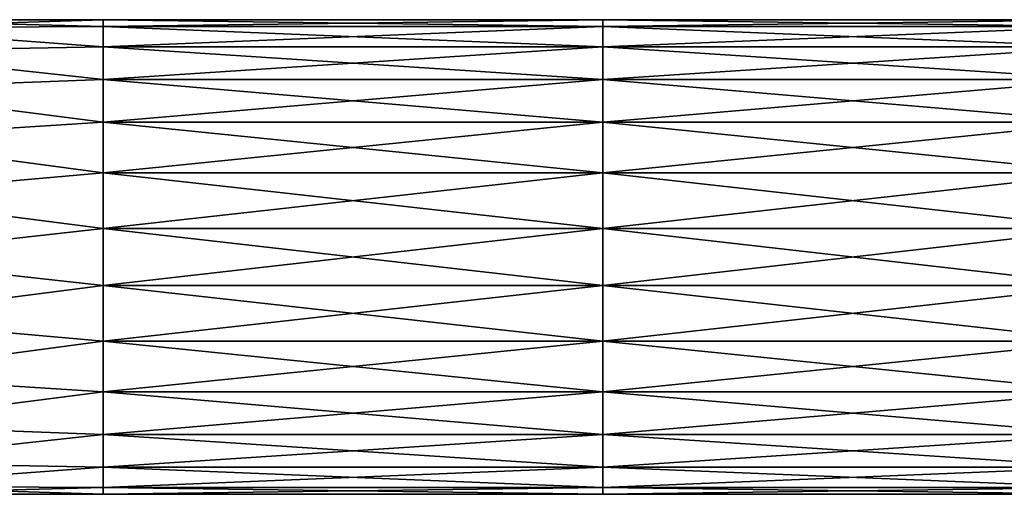
# Model space of a CAD drawing. Units: millimetres. Extents: x -339 to 339, y -230 to 299.
# Drawn here: x -237 to -158, y 261 to 299 of the extents above; entities that cross this region are included whole.
import ezdxf

# ---------------------------------------------------------------- set-up
doc = ezdxf.new("R2010")
doc.units = ezdxf.units.MM
doc.header["$LTSCALE"] = 52.148148
for name, color, linetype in [('103', 7, 'CONTINUOUS'), ('104', 7, 'CONTINUOUS'), ('49', 7, 'CONTINUOUS'), ('50', 7, 'CONTINUOUS')]:
    doc.layers.add(name, color=color, linetype=linetype)

msp = doc.modelspace()

# ---------------------------------------------------------------- linework, layer by layer
at = {"layer": '103', "linetype": 'Continuous'}
for points in [[(-229.94, 298.448, 261.547), (-229.94, 299, 257), (-250.5, 298.353, 261.918), (-229.94, 298.448, 261.547)], [(-250.5, 298.353, 261.918), (-229.94, 299, 257), (-250.5, 299, 257), (-250.5, 298.353, 261.918)], [(-189.9, 298.448, 261.547), (-189.9, 299, 257), (-229.94, 298.448, 261.547), (-189.9, 298.448, 261.547)], [(-229.94, 298.448, 261.547), (-189.9, 299, 257), (-229.94, 299, 257), (-229.94, 298.448, 261.547)], [(-149.86, 298.448, 261.547), (-149.86, 299, 257), (-189.9, 298.448, 261.547), (-149.86, 298.448, 261.547)], [(-189.9, 298.448, 261.547), (-149.86, 299, 257), (-189.9, 299, 257), (-189.9, 298.448, 261.547)], [(-229.94, 296.824, 265.83), (-229.94, 298.448, 261.547), (-250.5, 298.353, 261.918), (-229.94, 296.824, 265.83)], [(-250.5, 296.454, 266.5), (-229.94, 296.824, 265.83), (-250.5, 298.353, 261.918), (-250.5, 296.454, 266.5)], [(-189.9, 296.824, 265.83), (-189.9, 298.448, 261.547), (-229.94, 296.824, 265.83), (-189.9, 296.824, 265.83)], [(-229.94, 296.824, 265.83), (-189.9, 298.448, 261.547), (-229.94, 298.448, 261.547), (-229.94, 296.824, 265.83)], [(-149.86, 296.824, 265.83), (-149.86, 298.448, 261.547), (-189.9, 296.824, 265.83), (-149.86, 296.824, 265.83)], [(-189.9, 296.824, 265.83), (-149.86, 298.448, 261.547), (-189.9, 298.448, 261.547), (-189.9, 296.824, 265.83)], [(-229.94, 294.222, 269.599), (-229.94, 296.824, 265.83), (-250.5, 296.454, 266.5), (-229.94, 294.222, 269.599)], [(-189.9, 294.222, 269.599), (-189.9, 296.824, 265.83), (-229.94, 294.222, 269.599), (-189.9, 294.222, 269.599)], [(-229.94, 294.222, 269.599), (-189.9, 296.824, 265.83), (-229.94, 296.824, 265.83), (-229.94, 294.222, 269.599)], [(-149.86, 294.222, 269.599), (-149.86, 296.824, 265.83), (-189.9, 294.222, 269.599), (-149.86, 294.222, 269.599)], [(-189.9, 294.222, 269.599), (-149.86, 296.824, 265.83), (-189.9, 296.824, 265.83), (-189.9, 294.222, 269.599)], [(-250.5, 293.435, 270.435), (-229.94, 294.222, 269.599), (-250.5, 296.454, 266.5), (-250.5, 293.435, 270.435)], [(-229.94, 290.793, 272.637), (-229.94, 294.222, 269.599), (-250.5, 293.435, 270.435), (-229.94, 290.793, 272.637)], [(-189.9, 290.793, 272.637), (-189.9, 294.222, 269.599), (-229.94, 290.793, 272.637), (-189.9, 290.793, 272.637)], [(-229.94, 290.793, 272.637), (-189.9, 294.222, 269.599), (-229.94, 294.222, 269.599), (-229.94, 290.793, 272.637)], [(-149.86, 290.793, 272.637), (-149.86, 294.222, 269.599), (-189.9, 290.793, 272.637), (-149.86, 290.793, 272.637)], [(-189.9, 290.793, 272.637), (-149.86, 294.222, 269.599), (-189.9, 294.222, 269.599), (-189.9, 290.793, 272.637)], [(-250.5, 289.5, 273.454), (-229.94, 290.793, 272.637), (-250.5, 293.435, 270.435), (-250.5, 289.5, 273.454)], [(-229.94, 286.737, 274.765), (-229.94, 290.793, 272.637), (-250.5, 289.5, 273.454), (-229.94, 286.737, 274.765)], [(-189.9, 286.737, 274.765), (-189.9, 290.793, 272.637), (-229.94, 286.737, 274.765), (-189.9, 286.737, 274.765)], [(-229.94, 286.737, 274.765), (-189.9, 290.793, 272.637), (-229.94, 290.793, 272.637), (-229.94, 286.737, 274.765)], [(-149.86, 286.737, 274.765), (-149.86, 290.793, 272.637), (-189.9, 286.737, 274.765), (-149.86, 286.737, 274.765)], [(-189.9, 286.737, 274.765), (-149.86, 290.793, 272.637), (-189.9, 290.793, 272.637), (-189.9, 286.737, 274.765)], [(-250.5, 284.918, 275.353), (-229.94, 286.737, 274.765), (-250.5, 289.5, 273.454), (-250.5, 284.918, 275.353)], [(-229.94, 282.29, 275.861), (-229.94, 286.737, 274.765), (-250.5, 284.918, 275.353), (-229.94, 282.29, 275.861)], [(-189.9, 282.29, 275.861), (-189.9, 286.737, 274.765), (-229.94, 282.29, 275.861), (-189.9, 282.29, 275.861)], [(-229.94, 282.29, 275.861), (-189.9, 286.737, 274.765), (-229.94, 286.737, 274.765), (-229.94, 282.29, 275.861)], [(-149.86, 282.29, 275.861), (-149.86, 286.737, 274.765), (-189.9, 282.29, 275.861), (-149.86, 282.29, 275.861)], [(-189.9, 282.29, 275.861), (-149.86, 286.737, 274.765), (-189.9, 286.737, 274.765), (-189.9, 282.29, 275.861)], [(-250.5, 280, 276), (-229.94, 282.29, 275.861), (-250.5, 284.918, 275.353), (-250.5, 280, 276)], [(-229.94, 277.71, 275.861), (-229.94, 282.29, 275.861), (-250.5, 280, 276), (-229.94, 277.71, 275.861)], [(-189.9, 277.71, 275.861), (-189.9, 282.29, 275.861), (-229.94, 277.71, 275.861), (-189.9, 277.71, 275.861)], [(-229.94, 277.71, 275.861), (-189.9, 282.29, 275.861), (-229.94, 282.29, 275.861), (-229.94, 277.71, 275.861)], [(-149.86, 277.71, 275.861), (-149.86, 282.29, 275.861), (-189.9, 277.71, 275.861), (-149.86, 277.71, 275.861)], [(-189.9, 277.71, 275.861), (-149.86, 282.29, 275.861), (-189.9, 282.29, 275.861), (-189.9, 277.71, 275.861)], [(-250.5, 275.082, 275.353), (-229.94, 277.71, 275.861), (-250.5, 280, 276), (-250.5, 275.082, 275.353)], [(-229.94, 273.263, 274.765), (-229.94, 277.71, 275.861), (-250.5, 275.082, 275.353), (-229.94, 273.263, 274.765)], [(-189.9, 273.263, 274.765), (-189.9, 277.71, 275.861), (-229.94, 273.263, 274.765), (-189.9, 273.263, 274.765)], [(-229.94, 273.263, 274.765), (-189.9, 277.71, 275.861), (-229.94, 277.71, 275.861), (-229.94, 273.263, 274.765)], [(-149.86, 273.263, 274.765), (-149.86, 277.71, 275.861), (-189.9, 273.263, 274.765), (-149.86, 273.263, 274.765)], [(-189.9, 273.263, 274.765), (-149.86, 277.71, 275.861), (-189.9, 277.71, 275.861), (-189.9, 273.263, 274.765)], [(-250.5, 270.5, 273.454), (-229.94, 273.263, 274.765), (-250.5, 275.082, 275.353), (-250.5, 270.5, 273.454)], [(-229.94, 269.207, 272.637), (-229.94, 273.263, 274.765), (-250.5, 270.5, 273.454), (-229.94, 269.207, 272.637)], [(-189.9, 269.207, 272.637), (-189.9, 273.263, 274.765), (-229.94, 269.207, 272.637), (-189.9, 269.207, 272.637)], [(-229.94, 269.207, 272.637), (-189.9, 273.263, 274.765), (-229.94, 273.263, 274.765), (-229.94, 269.207, 272.637)], [(-149.86, 269.207, 272.637), (-149.86, 273.263, 274.765), (-189.9, 269.207, 272.637), (-149.86, 269.207, 272.637)], [(-189.9, 269.207, 272.637), (-149.86, 273.263, 274.765), (-189.9, 273.263, 274.765), (-189.9, 269.207, 272.637)], [(-250.5, 266.565, 270.435), (-229.94, 269.207, 272.637), (-250.5, 270.5, 273.454), (-250.5, 266.565, 270.435)], [(-229.94, 265.778, 269.599), (-229.94, 269.207, 272.637), (-250.5, 266.565, 270.435), (-229.94, 265.778, 269.599)], [(-189.9, 265.778, 269.599), (-189.9, 269.207, 272.637), (-229.94, 265.778, 269.599), (-189.9, 265.778, 269.599)], [(-229.94, 265.778, 269.599), (-189.9, 269.207, 272.637), (-229.94, 269.207, 272.637), (-229.94, 265.778, 269.599)], [(-149.86, 265.778, 269.599), (-149.86, 269.207, 272.637), (-189.9, 265.778, 269.599), (-149.86, 265.778, 269.599)], [(-189.9, 265.778, 269.599), (-149.86, 269.207, 272.637), (-189.9, 269.207, 272.637), (-189.9, 265.778, 269.599)], [(-250.5, 263.546, 266.5), (-229.94, 265.778, 269.599), (-250.5, 266.565, 270.435), (-250.5, 263.546, 266.5)], [(-229.94, 263.176, 265.83), (-229.94, 265.778, 269.599), (-250.5, 263.546, 266.5), (-229.94, 263.176, 265.83)], [(-189.9, 263.176, 265.83), (-189.9, 265.778, 269.599), (-229.94, 263.176, 265.83), (-189.9, 263.176, 265.83)], [(-229.94, 263.176, 265.83), (-189.9, 265.778, 269.599), (-229.94, 265.778, 269.599), (-229.94, 263.176, 265.83)], [(-149.86, 263.176, 265.83), (-149.86, 265.778, 269.599), (-189.9, 263.176, 265.83), (-149.86, 263.176, 265.83)], [(-189.9, 263.176, 265.83), (-149.86, 265.778, 269.599), (-189.9, 265.778, 269.599), (-189.9, 263.176, 265.83)], [(-250.5, 261.647, 261.918), (-229.94, 263.176, 265.83), (-250.5, 263.546, 266.5), (-250.5, 261.647, 261.918)], [(-229.94, 261.552, 261.547), (-229.94, 263.176, 265.83), (-250.5, 261.647, 261.918), (-229.94, 261.552, 261.547)], [(-189.9, 261.552, 261.547), (-189.9, 263.176, 265.83), (-229.94, 261.552, 261.547), (-189.9, 261.552, 261.547)], [(-229.94, 261.552, 261.547), (-189.9, 263.176, 265.83), (-229.94, 263.176, 265.83), (-229.94, 261.552, 261.547)], [(-149.86, 261.552, 261.547), (-149.86, 263.176, 265.83), (-189.9, 261.552, 261.547), (-149.86, 261.552, 261.547)], [(-189.9, 261.552, 261.547), (-149.86, 263.176, 265.83), (-189.9, 263.176, 265.83), (-189.9, 261.552, 261.547)], [(-250.5, 261, 257), (-229.94, 261.552, 261.547), (-250.5, 261.647, 261.918), (-250.5, 261, 257)], [(-229.94, 261, 257), (-229.94, 261.552, 261.547), (-250.5, 261, 257), (-229.94, 261, 257)], [(-189.9, 261, 257), (-189.9, 261.552, 261.547), (-229.94, 261, 257), (-189.9, 261, 257)], [(-229.94, 261, 257), (-189.9, 261.552, 261.547), (-229.94, 261.552, 261.547), (-229.94, 261, 257)], [(-149.86, 261, 257), (-149.86, 261.552, 261.547), (-189.9, 261, 257), (-149.86, 261, 257)], [(-189.9, 261, 257), (-149.86, 261.552, 261.547), (-189.9, 261.552, 261.547), (-189.9, 261, 257)]]:
    msp.add_3dface(points, dxfattribs=at)
at = {"layer": '104', "linetype": 'Continuous'}
for points in [[(-250.5, 299, 257), (-229.94, 299, 257), (-229.94, 298.448, 252.453), (-250.5, 299, 257)], [(-250.5, 299, 257), (-229.94, 298.448, 252.453), (-250.5, 298.353, 252.082), (-250.5, 299, 257)], [(-229.94, 299, 257), (-189.9, 299, 257), (-189.9, 298.448, 252.453), (-229.94, 299, 257)], [(-229.94, 299, 257), (-189.9, 298.448, 252.453), (-229.94, 298.448, 252.453), (-229.94, 299, 257)], [(-189.9, 299, 257), (-149.86, 299, 257), (-149.86, 298.448, 252.453), (-189.9, 299, 257)], [(-189.9, 299, 257), (-149.86, 298.448, 252.453), (-189.9, 298.448, 252.453), (-189.9, 299, 257)], [(-229.94, 298.448, 252.453), (-229.94, 296.824, 248.17), (-250.5, 298.353, 252.082), (-229.94, 298.448, 252.453)], [(-250.5, 298.353, 252.082), (-229.94, 296.824, 248.17), (-250.5, 296.454, 247.5), (-250.5, 298.353, 252.082)], [(-189.9, 298.448, 252.453), (-189.9, 296.824, 248.17), (-229.94, 298.448, 252.453), (-189.9, 298.448, 252.453)], [(-229.94, 298.448, 252.453), (-189.9, 296.824, 248.17), (-229.94, 296.824, 248.17), (-229.94, 298.448, 252.453)], [(-149.86, 298.448, 252.453), (-149.86, 296.824, 248.17), (-189.9, 298.448, 252.453), (-149.86, 298.448, 252.453)], [(-189.9, 298.448, 252.453), (-149.86, 296.824, 248.17), (-189.9, 296.824, 248.17), (-189.9, 298.448, 252.453)], [(-229.94, 296.824, 248.17), (-229.94, 294.222, 244.401), (-250.5, 296.454, 247.5), (-229.94, 296.824, 248.17)], [(-189.9, 296.824, 248.17), (-189.9, 294.222, 244.401), (-229.94, 296.824, 248.17), (-189.9, 296.824, 248.17)], [(-229.94, 296.824, 248.17), (-189.9, 294.222, 244.401), (-229.94, 294.222, 244.401), (-229.94, 296.824, 248.17)], [(-149.86, 296.824, 248.17), (-149.86, 294.222, 244.401), (-189.9, 296.824, 248.17), (-149.86, 296.824, 248.17)], [(-189.9, 296.824, 248.17), (-149.86, 294.222, 244.401), (-189.9, 294.222, 244.401), (-189.9, 296.824, 248.17)], [(-250.5, 296.454, 247.5), (-229.94, 294.222, 244.401), (-250.5, 293.435, 243.565), (-250.5, 296.454, 247.5)], [(-229.94, 294.222, 244.401), (-229.94, 290.793, 241.363), (-250.5, 293.435, 243.565), (-229.94, 294.222, 244.401)], [(-189.9, 294.222, 244.401), (-189.9, 290.793, 241.363), (-229.94, 294.222, 244.401), (-189.9, 294.222, 244.401)], [(-229.94, 294.222, 244.401), (-189.9, 290.793, 241.363), (-229.94, 290.793, 241.363), (-229.94, 294.222, 244.401)], [(-149.86, 294.222, 244.401), (-149.86, 290.793, 241.363), (-189.9, 294.222, 244.401), (-149.86, 294.222, 244.401)], [(-189.9, 294.222, 244.401), (-149.86, 290.793, 241.363), (-189.9, 290.793, 241.363), (-189.9, 294.222, 244.401)], [(-250.5, 293.435, 243.565), (-229.94, 290.793, 241.363), (-250.5, 289.5, 240.546), (-250.5, 293.435, 243.565)], [(-229.94, 290.793, 241.363), (-229.94, 286.737, 239.235), (-250.5, 289.5, 240.546), (-229.94, 290.793, 241.363)], [(-189.9, 290.793, 241.363), (-189.9, 286.737, 239.235), (-229.94, 290.793, 241.363), (-189.9, 290.793, 241.363)], [(-229.94, 290.793, 241.363), (-189.9, 286.737, 239.235), (-229.94, 286.737, 239.235), (-229.94, 290.793, 241.363)], [(-149.86, 290.793, 241.363), (-149.86, 286.737, 239.235), (-189.9, 290.793, 241.363), (-149.86, 290.793, 241.363)], [(-189.9, 290.793, 241.363), (-149.86, 286.737, 239.235), (-189.9, 286.737, 239.235), (-189.9, 290.793, 241.363)], [(-250.5, 289.5, 240.546), (-229.94, 286.737, 239.235), (-250.5, 284.918, 238.647), (-250.5, 289.5, 240.546)], [(-229.94, 286.737, 239.235), (-229.94, 282.29, 238.139), (-250.5, 284.918, 238.647), (-229.94, 286.737, 239.235)], [(-189.9, 286.737, 239.235), (-189.9, 282.29, 238.139), (-229.94, 286.737, 239.235), (-189.9, 286.737, 239.235)], [(-229.94, 286.737, 239.235), (-189.9, 282.29, 238.139), (-229.94, 282.29, 238.139), (-229.94, 286.737, 239.235)], [(-149.86, 286.737, 239.235), (-149.86, 282.29, 238.139), (-189.9, 286.737, 239.235), (-149.86, 286.737, 239.235)], [(-189.9, 286.737, 239.235), (-149.86, 282.29, 238.139), (-189.9, 282.29, 238.139), (-189.9, 286.737, 239.235)], [(-250.5, 284.918, 238.647), (-229.94, 282.29, 238.139), (-250.5, 280, 238), (-250.5, 284.918, 238.647)], [(-229.94, 282.29, 238.139), (-229.94, 277.71, 238.139), (-250.5, 280, 238), (-229.94, 282.29, 238.139)], [(-189.9, 282.29, 238.139), (-189.9, 277.71, 238.139), (-229.94, 282.29, 238.139), (-189.9, 282.29, 238.139)], [(-229.94, 282.29, 238.139), (-189.9, 277.71, 238.139), (-229.94, 277.71, 238.139), (-229.94, 282.29, 238.139)], [(-149.86, 282.29, 238.139), (-149.86, 277.71, 238.139), (-189.9, 282.29, 238.139), (-149.86, 282.29, 238.139)], [(-189.9, 282.29, 238.139), (-149.86, 277.71, 238.139), (-189.9, 277.71, 238.139), (-189.9, 282.29, 238.139)], [(-250.5, 280, 238), (-229.94, 277.71, 238.139), (-250.5, 275.082, 238.647), (-250.5, 280, 238)], [(-229.94, 277.71, 238.139), (-229.94, 273.263, 239.235), (-250.5, 275.082, 238.647), (-229.94, 277.71, 238.139)], [(-189.9, 277.71, 238.139), (-189.9, 273.263, 239.235), (-229.94, 277.71, 238.139), (-189.9, 277.71, 238.139)], [(-229.94, 277.71, 238.139), (-189.9, 273.263, 239.235), (-229.94, 273.263, 239.235), (-229.94, 277.71, 238.139)], [(-149.86, 277.71, 238.139), (-149.86, 273.263, 239.235), (-189.9, 277.71, 238.139), (-149.86, 277.71, 238.139)], [(-189.9, 277.71, 238.139), (-149.86, 273.263, 239.235), (-189.9, 273.263, 239.235), (-189.9, 277.71, 238.139)], [(-250.5, 275.082, 238.647), (-229.94, 273.263, 239.235), (-250.5, 270.5, 240.546), (-250.5, 275.082, 238.647)], [(-229.94, 273.263, 239.235), (-229.94, 269.207, 241.363), (-250.5, 270.5, 240.546), (-229.94, 273.263, 239.235)], [(-189.9, 273.263, 239.235), (-189.9, 269.207, 241.363), (-229.94, 273.263, 239.235), (-189.9, 273.263, 239.235)], [(-229.94, 273.263, 239.235), (-189.9, 269.207, 241.363), (-229.94, 269.207, 241.363), (-229.94, 273.263, 239.235)], [(-149.86, 273.263, 239.235), (-149.86, 269.207, 241.363), (-189.9, 273.263, 239.235), (-149.86, 273.263, 239.235)], [(-189.9, 273.263, 239.235), (-149.86, 269.207, 241.363), (-189.9, 269.207, 241.363), (-189.9, 273.263, 239.235)], [(-250.5, 270.5, 240.546), (-229.94, 269.207, 241.363), (-250.5, 266.565, 243.565), (-250.5, 270.5, 240.546)], [(-229.94, 269.207, 241.363), (-229.94, 265.778, 244.401), (-250.5, 266.565, 243.565), (-229.94, 269.207, 241.363)], [(-189.9, 269.207, 241.363), (-189.9, 265.778, 244.401), (-229.94, 269.207, 241.363), (-189.9, 269.207, 241.363)], [(-229.94, 269.207, 241.363), (-189.9, 265.778, 244.401), (-229.94, 265.778, 244.401), (-229.94, 269.207, 241.363)], [(-149.86, 269.207, 241.363), (-149.86, 265.778, 244.401), (-189.9, 269.207, 241.363), (-149.86, 269.207, 241.363)], [(-189.9, 269.207, 241.363), (-149.86, 265.778, 244.401), (-189.9, 265.778, 244.401), (-189.9, 269.207, 241.363)], [(-250.5, 266.565, 243.565), (-229.94, 265.778, 244.401), (-250.5, 263.546, 247.5), (-250.5, 266.565, 243.565)], [(-229.94, 265.778, 244.401), (-229.94, 263.176, 248.17), (-250.5, 263.546, 247.5), (-229.94, 265.778, 244.401)], [(-189.9, 265.778, 244.401), (-189.9, 263.176, 248.17), (-229.94, 265.778, 244.401), (-189.9, 265.778, 244.401)], [(-229.94, 265.778, 244.401), (-189.9, 263.176, 248.17), (-229.94, 263.176, 248.17), (-229.94, 265.778, 244.401)], [(-149.86, 265.778, 244.401), (-149.86, 263.176, 248.17), (-189.9, 265.778, 244.401), (-149.86, 265.778, 244.401)], [(-189.9, 265.778, 244.401), (-149.86, 263.176, 248.17), (-189.9, 263.176, 248.17), (-189.9, 265.778, 244.401)], [(-250.5, 263.546, 247.5), (-229.94, 263.176, 248.17), (-250.5, 261.647, 252.082), (-250.5, 263.546, 247.5)], [(-229.94, 263.176, 248.17), (-229.94, 261.552, 252.453), (-250.5, 261.647, 252.082), (-229.94, 263.176, 248.17)], [(-189.9, 263.176, 248.17), (-189.9, 261.552, 252.453), (-229.94, 263.176, 248.17), (-189.9, 263.176, 248.17)], [(-229.94, 263.176, 248.17), (-189.9, 261.552, 252.453), (-229.94, 261.552, 252.453), (-229.94, 263.176, 248.17)], [(-149.86, 263.176, 248.17), (-149.86, 261.552, 252.453), (-189.9, 263.176, 248.17), (-149.86, 263.176, 248.17)], [(-189.9, 263.176, 248.17), (-149.86, 261.552, 252.453), (-189.9, 261.552, 252.453), (-189.9, 263.176, 248.17)], [(-229.94, 261, 257), (-250.5, 261, 257), (-250.5, 261.647, 252.082), (-229.94, 261, 257)], [(-229.94, 261.552, 252.453), (-229.94, 261, 257), (-250.5, 261.647, 252.082), (-229.94, 261.552, 252.453)], [(-189.9, 261, 257), (-229.94, 261, 257), (-229.94, 261.552, 252.453), (-189.9, 261, 257)], [(-189.9, 261.552, 252.453), (-189.9, 261, 257), (-229.94, 261.552, 252.453), (-189.9, 261.552, 252.453)], [(-149.86, 261, 257), (-189.9, 261, 257), (-189.9, 261.552, 252.453), (-149.86, 261, 257)], [(-149.86, 261.552, 252.453), (-149.86, 261, 257), (-189.9, 261.552, 252.453), (-149.86, 261.552, 252.453)]]:
    msp.add_3dface(points, dxfattribs=at)
at = {"layer": '49', "linetype": 'Continuous'}
for points in [[(-229.94, 298.448, 261.547), (-229.94, 299, 257), (-250.5, 298.353, 261.918), (-229.94, 298.448, 261.547)], [(-250.5, 298.353, 261.918), (-229.94, 299, 257), (-250.5, 299, 257), (-250.5, 298.353, 261.918)], [(-189.9, 298.448, 261.547), (-189.9, 299, 257), (-229.94, 298.448, 261.547), (-189.9, 298.448, 261.547)], [(-229.94, 298.448, 261.547), (-189.9, 299, 257), (-229.94, 299, 257), (-229.94, 298.448, 261.547)], [(-149.86, 298.448, 261.547), (-149.86, 299, 257), (-189.9, 298.448, 261.547), (-149.86, 298.448, 261.547)], [(-189.9, 298.448, 261.547), (-149.86, 299, 257), (-189.9, 299, 257), (-189.9, 298.448, 261.547)], [(-229.94, 296.824, 265.83), (-229.94, 298.448, 261.547), (-250.5, 298.353, 261.918), (-229.94, 296.824, 265.83)], [(-250.5, 296.454, 266.5), (-229.94, 296.824, 265.83), (-250.5, 298.353, 261.918), (-250.5, 296.454, 266.5)], [(-189.9, 296.824, 265.83), (-189.9, 298.448, 261.547), (-229.94, 296.824, 265.83), (-189.9, 296.824, 265.83)], [(-229.94, 296.824, 265.83), (-189.9, 298.448, 261.547), (-229.94, 298.448, 261.547), (-229.94, 296.824, 265.83)], [(-149.86, 296.824, 265.83), (-149.86, 298.448, 261.547), (-189.9, 296.824, 265.83), (-149.86, 296.824, 265.83)], [(-189.9, 296.824, 265.83), (-149.86, 298.448, 261.547), (-189.9, 298.448, 261.547), (-189.9, 296.824, 265.83)], [(-229.94, 294.222, 269.599), (-229.94, 296.824, 265.83), (-250.5, 296.454, 266.5), (-229.94, 294.222, 269.599)], [(-189.9, 294.222, 269.599), (-189.9, 296.824, 265.83), (-229.94, 294.222, 269.599), (-189.9, 294.222, 269.599)], [(-229.94, 294.222, 269.599), (-189.9, 296.824, 265.83), (-229.94, 296.824, 265.83), (-229.94, 294.222, 269.599)], [(-149.86, 294.222, 269.599), (-149.86, 296.824, 265.83), (-189.9, 294.222, 269.599), (-149.86, 294.222, 269.599)], [(-189.9, 294.222, 269.599), (-149.86, 296.824, 265.83), (-189.9, 296.824, 265.83), (-189.9, 294.222, 269.599)], [(-250.5, 293.435, 270.435), (-229.94, 294.222, 269.599), (-250.5, 296.454, 266.5), (-250.5, 293.435, 270.435)], [(-229.94, 290.793, 272.637), (-229.94, 294.222, 269.599), (-250.5, 293.435, 270.435), (-229.94, 290.793, 272.637)], [(-189.9, 290.793, 272.637), (-189.9, 294.222, 269.599), (-229.94, 290.793, 272.637), (-189.9, 290.793, 272.637)], [(-229.94, 290.793, 272.637), (-189.9, 294.222, 269.599), (-229.94, 294.222, 269.599), (-229.94, 290.793, 272.637)], [(-149.86, 290.793, 272.637), (-149.86, 294.222, 269.599), (-189.9, 290.793, 272.637), (-149.86, 290.793, 272.637)], [(-189.9, 290.793, 272.637), (-149.86, 294.222, 269.599), (-189.9, 294.222, 269.599), (-189.9, 290.793, 272.637)], [(-250.5, 289.5, 273.454), (-229.94, 290.793, 272.637), (-250.5, 293.435, 270.435), (-250.5, 289.5, 273.454)], [(-229.94, 286.737, 274.765), (-229.94, 290.793, 272.637), (-250.5, 289.5, 273.454), (-229.94, 286.737, 274.765)], [(-189.9, 286.737, 274.765), (-189.9, 290.793, 272.637), (-229.94, 286.737, 274.765), (-189.9, 286.737, 274.765)], [(-229.94, 286.737, 274.765), (-189.9, 290.793, 272.637), (-229.94, 290.793, 272.637), (-229.94, 286.737, 274.765)], [(-149.86, 286.737, 274.765), (-149.86, 290.793, 272.637), (-189.9, 286.737, 274.765), (-149.86, 286.737, 274.765)], [(-189.9, 286.737, 274.765), (-149.86, 290.793, 272.637), (-189.9, 290.793, 272.637), (-189.9, 286.737, 274.765)], [(-250.5, 284.918, 275.353), (-229.94, 286.737, 274.765), (-250.5, 289.5, 273.454), (-250.5, 284.918, 275.353)], [(-229.94, 282.29, 275.861), (-229.94, 286.737, 274.765), (-250.5, 284.918, 275.353), (-229.94, 282.29, 275.861)], [(-189.9, 282.29, 275.861), (-189.9, 286.737, 274.765), (-229.94, 282.29, 275.861), (-189.9, 282.29, 275.861)], [(-229.94, 282.29, 275.861), (-189.9, 286.737, 274.765), (-229.94, 286.737, 274.765), (-229.94, 282.29, 275.861)], [(-149.86, 282.29, 275.861), (-149.86, 286.737, 274.765), (-189.9, 282.29, 275.861), (-149.86, 282.29, 275.861)], [(-189.9, 282.29, 275.861), (-149.86, 286.737, 274.765), (-189.9, 286.737, 274.765), (-189.9, 282.29, 275.861)], [(-250.5, 280, 276), (-229.94, 282.29, 275.861), (-250.5, 284.918, 275.353), (-250.5, 280, 276)], [(-229.94, 277.71, 275.861), (-229.94, 282.29, 275.861), (-250.5, 280, 276), (-229.94, 277.71, 275.861)], [(-189.9, 277.71, 275.861), (-189.9, 282.29, 275.861), (-229.94, 277.71, 275.861), (-189.9, 277.71, 275.861)], [(-229.94, 277.71, 275.861), (-189.9, 282.29, 275.861), (-229.94, 282.29, 275.861), (-229.94, 277.71, 275.861)], [(-149.86, 277.71, 275.861), (-149.86, 282.29, 275.861), (-189.9, 277.71, 275.861), (-149.86, 277.71, 275.861)], [(-189.9, 277.71, 275.861), (-149.86, 282.29, 275.861), (-189.9, 282.29, 275.861), (-189.9, 277.71, 275.861)], [(-250.5, 275.082, 275.353), (-229.94, 277.71, 275.861), (-250.5, 280, 276), (-250.5, 275.082, 275.353)], [(-229.94, 273.263, 274.765), (-229.94, 277.71, 275.861), (-250.5, 275.082, 275.353), (-229.94, 273.263, 274.765)], [(-189.9, 273.263, 274.765), (-189.9, 277.71, 275.861), (-229.94, 273.263, 274.765), (-189.9, 273.263, 274.765)], [(-229.94, 273.263, 274.765), (-189.9, 277.71, 275.861), (-229.94, 277.71, 275.861), (-229.94, 273.263, 274.765)], [(-149.86, 273.263, 274.765), (-149.86, 277.71, 275.861), (-189.9, 273.263, 274.765), (-149.86, 273.263, 274.765)], [(-189.9, 273.263, 274.765), (-149.86, 277.71, 275.861), (-189.9, 277.71, 275.861), (-189.9, 273.263, 274.765)], [(-250.5, 270.5, 273.454), (-229.94, 273.263, 274.765), (-250.5, 275.082, 275.353), (-250.5, 270.5, 273.454)], [(-229.94, 269.207, 272.637), (-229.94, 273.263, 274.765), (-250.5, 270.5, 273.454), (-229.94, 269.207, 272.637)], [(-189.9, 269.207, 272.637), (-189.9, 273.263, 274.765), (-229.94, 269.207, 272.637), (-189.9, 269.207, 272.637)], [(-229.94, 269.207, 272.637), (-189.9, 273.263, 274.765), (-229.94, 273.263, 274.765), (-229.94, 269.207, 272.637)], [(-149.86, 269.207, 272.637), (-149.86, 273.263, 274.765), (-189.9, 269.207, 272.637), (-149.86, 269.207, 272.637)], [(-189.9, 269.207, 272.637), (-149.86, 273.263, 274.765), (-189.9, 273.263, 274.765), (-189.9, 269.207, 272.637)], [(-250.5, 266.565, 270.435), (-229.94, 269.207, 272.637), (-250.5, 270.5, 273.454), (-250.5, 266.565, 270.435)], [(-229.94, 265.778, 269.599), (-229.94, 269.207, 272.637), (-250.5, 266.565, 270.435), (-229.94, 265.778, 269.599)], [(-189.9, 265.778, 269.599), (-189.9, 269.207, 272.637), (-229.94, 265.778, 269.599), (-189.9, 265.778, 269.599)], [(-229.94, 265.778, 269.599), (-189.9, 269.207, 272.637), (-229.94, 269.207, 272.637), (-229.94, 265.778, 269.599)], [(-149.86, 265.778, 269.599), (-149.86, 269.207, 272.637), (-189.9, 265.778, 269.599), (-149.86, 265.778, 269.599)], [(-189.9, 265.778, 269.599), (-149.86, 269.207, 272.637), (-189.9, 269.207, 272.637), (-189.9, 265.778, 269.599)], [(-250.5, 263.546, 266.5), (-229.94, 265.778, 269.599), (-250.5, 266.565, 270.435), (-250.5, 263.546, 266.5)], [(-229.94, 263.176, 265.83), (-229.94, 265.778, 269.599), (-250.5, 263.546, 266.5), (-229.94, 263.176, 265.83)], [(-189.9, 263.176, 265.83), (-189.9, 265.778, 269.599), (-229.94, 263.176, 265.83), (-189.9, 263.176, 265.83)], [(-229.94, 263.176, 265.83), (-189.9, 265.778, 269.599), (-229.94, 265.778, 269.599), (-229.94, 263.176, 265.83)], [(-149.86, 263.176, 265.83), (-149.86, 265.778, 269.599), (-189.9, 263.176, 265.83), (-149.86, 263.176, 265.83)], [(-189.9, 263.176, 265.83), (-149.86, 265.778, 269.599), (-189.9, 265.778, 269.599), (-189.9, 263.176, 265.83)], [(-250.5, 261.647, 261.918), (-229.94, 263.176, 265.83), (-250.5, 263.546, 266.5), (-250.5, 261.647, 261.918)], [(-229.94, 261.552, 261.547), (-229.94, 263.176, 265.83), (-250.5, 261.647, 261.918), (-229.94, 261.552, 261.547)], [(-189.9, 261.552, 261.547), (-189.9, 263.176, 265.83), (-229.94, 261.552, 261.547), (-189.9, 261.552, 261.547)], [(-229.94, 261.552, 261.547), (-189.9, 263.176, 265.83), (-229.94, 263.176, 265.83), (-229.94, 261.552, 261.547)], [(-149.86, 261.552, 261.547), (-149.86, 263.176, 265.83), (-189.9, 261.552, 261.547), (-149.86, 261.552, 261.547)], [(-189.9, 261.552, 261.547), (-149.86, 263.176, 265.83), (-189.9, 263.176, 265.83), (-189.9, 261.552, 261.547)], [(-250.5, 261, 257), (-229.94, 261.552, 261.547), (-250.5, 261.647, 261.918), (-250.5, 261, 257)], [(-229.94, 261, 257), (-229.94, 261.552, 261.547), (-250.5, 261, 257), (-229.94, 261, 257)], [(-189.9, 261, 257), (-189.9, 261.552, 261.547), (-229.94, 261, 257), (-189.9, 261, 257)], [(-229.94, 261, 257), (-189.9, 261.552, 261.547), (-229.94, 261.552, 261.547), (-229.94, 261, 257)], [(-149.86, 261, 257), (-149.86, 261.552, 261.547), (-189.9, 261, 257), (-149.86, 261, 257)], [(-189.9, 261, 257), (-149.86, 261.552, 261.547), (-189.9, 261.552, 261.547), (-189.9, 261, 257)]]:
    msp.add_3dface(points, dxfattribs=at)
at = {"layer": '50', "linetype": 'Continuous'}
for points in [[(-250.5, 299, 257), (-229.94, 299, 257), (-229.94, 298.448, 252.453), (-250.5, 299, 257)], [(-250.5, 299, 257), (-229.94, 298.448, 252.453), (-250.5, 298.353, 252.082), (-250.5, 299, 257)], [(-229.94, 299, 257), (-189.9, 299, 257), (-189.9, 298.448, 252.453), (-229.94, 299, 257)], [(-229.94, 299, 257), (-189.9, 298.448, 252.453), (-229.94, 298.448, 252.453), (-229.94, 299, 257)], [(-189.9, 299, 257), (-149.86, 299, 257), (-149.86, 298.448, 252.453), (-189.9, 299, 257)], [(-189.9, 299, 257), (-149.86, 298.448, 252.453), (-189.9, 298.448, 252.453), (-189.9, 299, 257)], [(-229.94, 298.448, 252.453), (-229.94, 296.824, 248.17), (-250.5, 298.353, 252.082), (-229.94, 298.448, 252.453)], [(-250.5, 298.353, 252.082), (-229.94, 296.824, 248.17), (-250.5, 296.454, 247.5), (-250.5, 298.353, 252.082)], [(-189.9, 298.448, 252.453), (-189.9, 296.824, 248.17), (-229.94, 298.448, 252.453), (-189.9, 298.448, 252.453)], [(-229.94, 298.448, 252.453), (-189.9, 296.824, 248.17), (-229.94, 296.824, 248.17), (-229.94, 298.448, 252.453)], [(-149.86, 298.448, 252.453), (-149.86, 296.824, 248.17), (-189.9, 298.448, 252.453), (-149.86, 298.448, 252.453)], [(-189.9, 298.448, 252.453), (-149.86, 296.824, 248.17), (-189.9, 296.824, 248.17), (-189.9, 298.448, 252.453)], [(-229.94, 296.824, 248.17), (-229.94, 294.222, 244.401), (-250.5, 296.454, 247.5), (-229.94, 296.824, 248.17)], [(-189.9, 296.824, 248.17), (-189.9, 294.222, 244.401), (-229.94, 296.824, 248.17), (-189.9, 296.824, 248.17)], [(-229.94, 296.824, 248.17), (-189.9, 294.222, 244.401), (-229.94, 294.222, 244.401), (-229.94, 296.824, 248.17)], [(-149.86, 296.824, 248.17), (-149.86, 294.222, 244.401), (-189.9, 296.824, 248.17), (-149.86, 296.824, 248.17)], [(-189.9, 296.824, 248.17), (-149.86, 294.222, 244.401), (-189.9, 294.222, 244.401), (-189.9, 296.824, 248.17)], [(-250.5, 296.454, 247.5), (-229.94, 294.222, 244.401), (-250.5, 293.435, 243.565), (-250.5, 296.454, 247.5)], [(-229.94, 294.222, 244.401), (-229.94, 290.793, 241.363), (-250.5, 293.435, 243.565), (-229.94, 294.222, 244.401)], [(-189.9, 294.222, 244.401), (-189.9, 290.793, 241.363), (-229.94, 294.222, 244.401), (-189.9, 294.222, 244.401)], [(-229.94, 294.222, 244.401), (-189.9, 290.793, 241.363), (-229.94, 290.793, 241.363), (-229.94, 294.222, 244.401)], [(-149.86, 294.222, 244.401), (-149.86, 290.793, 241.363), (-189.9, 294.222, 244.401), (-149.86, 294.222, 244.401)], [(-189.9, 294.222, 244.401), (-149.86, 290.793, 241.363), (-189.9, 290.793, 241.363), (-189.9, 294.222, 244.401)], [(-250.5, 293.435, 243.565), (-229.94, 290.793, 241.363), (-250.5, 289.5, 240.546), (-250.5, 293.435, 243.565)], [(-229.94, 290.793, 241.363), (-229.94, 286.737, 239.235), (-250.5, 289.5, 240.546), (-229.94, 290.793, 241.363)], [(-189.9, 290.793, 241.363), (-189.9, 286.737, 239.235), (-229.94, 290.793, 241.363), (-189.9, 290.793, 241.363)], [(-229.94, 290.793, 241.363), (-189.9, 286.737, 239.235), (-229.94, 286.737, 239.235), (-229.94, 290.793, 241.363)], [(-149.86, 290.793, 241.363), (-149.86, 286.737, 239.235), (-189.9, 290.793, 241.363), (-149.86, 290.793, 241.363)], [(-189.9, 290.793, 241.363), (-149.86, 286.737, 239.235), (-189.9, 286.737, 239.235), (-189.9, 290.793, 241.363)], [(-250.5, 289.5, 240.546), (-229.94, 286.737, 239.235), (-250.5, 284.918, 238.647), (-250.5, 289.5, 240.546)], [(-229.94, 286.737, 239.235), (-229.94, 282.29, 238.139), (-250.5, 284.918, 238.647), (-229.94, 286.737, 239.235)], [(-189.9, 286.737, 239.235), (-189.9, 282.29, 238.139), (-229.94, 286.737, 239.235), (-189.9, 286.737, 239.235)], [(-229.94, 286.737, 239.235), (-189.9, 282.29, 238.139), (-229.94, 282.29, 238.139), (-229.94, 286.737, 239.235)], [(-149.86, 286.737, 239.235), (-149.86, 282.29, 238.139), (-189.9, 286.737, 239.235), (-149.86, 286.737, 239.235)], [(-189.9, 286.737, 239.235), (-149.86, 282.29, 238.139), (-189.9, 282.29, 238.139), (-189.9, 286.737, 239.235)], [(-250.5, 284.918, 238.647), (-229.94, 282.29, 238.139), (-250.5, 280, 238), (-250.5, 284.918, 238.647)], [(-229.94, 282.29, 238.139), (-229.94, 277.71, 238.139), (-250.5, 280, 238), (-229.94, 282.29, 238.139)], [(-189.9, 282.29, 238.139), (-189.9, 277.71, 238.139), (-229.94, 282.29, 238.139), (-189.9, 282.29, 238.139)], [(-229.94, 282.29, 238.139), (-189.9, 277.71, 238.139), (-229.94, 277.71, 238.139), (-229.94, 282.29, 238.139)], [(-149.86, 282.29, 238.139), (-149.86, 277.71, 238.139), (-189.9, 282.29, 238.139), (-149.86, 282.29, 238.139)], [(-189.9, 282.29, 238.139), (-149.86, 277.71, 238.139), (-189.9, 277.71, 238.139), (-189.9, 282.29, 238.139)], [(-250.5, 280, 238), (-229.94, 277.71, 238.139), (-250.5, 275.082, 238.647), (-250.5, 280, 238)], [(-229.94, 277.71, 238.139), (-229.94, 273.263, 239.235), (-250.5, 275.082, 238.647), (-229.94, 277.71, 238.139)], [(-189.9, 277.71, 238.139), (-189.9, 273.263, 239.235), (-229.94, 277.71, 238.139), (-189.9, 277.71, 238.139)], [(-229.94, 277.71, 238.139), (-189.9, 273.263, 239.235), (-229.94, 273.263, 239.235), (-229.94, 277.71, 238.139)], [(-149.86, 277.71, 238.139), (-149.86, 273.263, 239.235), (-189.9, 277.71, 238.139), (-149.86, 277.71, 238.139)], [(-189.9, 277.71, 238.139), (-149.86, 273.263, 239.235), (-189.9, 273.263, 239.235), (-189.9, 277.71, 238.139)], [(-250.5, 275.082, 238.647), (-229.94, 273.263, 239.235), (-250.5, 270.5, 240.546), (-250.5, 275.082, 238.647)], [(-229.94, 273.263, 239.235), (-229.94, 269.207, 241.363), (-250.5, 270.5, 240.546), (-229.94, 273.263, 239.235)], [(-189.9, 273.263, 239.235), (-189.9, 269.207, 241.363), (-229.94, 273.263, 239.235), (-189.9, 273.263, 239.235)], [(-229.94, 273.263, 239.235), (-189.9, 269.207, 241.363), (-229.94, 269.207, 241.363), (-229.94, 273.263, 239.235)], [(-149.86, 273.263, 239.235), (-149.86, 269.207, 241.363), (-189.9, 273.263, 239.235), (-149.86, 273.263, 239.235)], [(-189.9, 273.263, 239.235), (-149.86, 269.207, 241.363), (-189.9, 269.207, 241.363), (-189.9, 273.263, 239.235)], [(-250.5, 270.5, 240.546), (-229.94, 269.207, 241.363), (-250.5, 266.565, 243.565), (-250.5, 270.5, 240.546)], [(-229.94, 269.207, 241.363), (-229.94, 265.778, 244.401), (-250.5, 266.565, 243.565), (-229.94, 269.207, 241.363)], [(-189.9, 269.207, 241.363), (-189.9, 265.778, 244.401), (-229.94, 269.207, 241.363), (-189.9, 269.207, 241.363)], [(-229.94, 269.207, 241.363), (-189.9, 265.778, 244.401), (-229.94, 265.778, 244.401), (-229.94, 269.207, 241.363)], [(-149.86, 269.207, 241.363), (-149.86, 265.778, 244.401), (-189.9, 269.207, 241.363), (-149.86, 269.207, 241.363)], [(-189.9, 269.207, 241.363), (-149.86, 265.778, 244.401), (-189.9, 265.778, 244.401), (-189.9, 269.207, 241.363)], [(-250.5, 266.565, 243.565), (-229.94, 265.778, 244.401), (-250.5, 263.546, 247.5), (-250.5, 266.565, 243.565)], [(-229.94, 265.778, 244.401), (-229.94, 263.176, 248.17), (-250.5, 263.546, 247.5), (-229.94, 265.778, 244.401)], [(-189.9, 265.778, 244.401), (-189.9, 263.176, 248.17), (-229.94, 265.778, 244.401), (-189.9, 265.778, 244.401)], [(-229.94, 265.778, 244.401), (-189.9, 263.176, 248.17), (-229.94, 263.176, 248.17), (-229.94, 265.778, 244.401)], [(-149.86, 265.778, 244.401), (-149.86, 263.176, 248.17), (-189.9, 265.778, 244.401), (-149.86, 265.778, 244.401)], [(-189.9, 265.778, 244.401), (-149.86, 263.176, 248.17), (-189.9, 263.176, 248.17), (-189.9, 265.778, 244.401)], [(-250.5, 263.546, 247.5), (-229.94, 263.176, 248.17), (-250.5, 261.647, 252.082), (-250.5, 263.546, 247.5)], [(-229.94, 263.176, 248.17), (-229.94, 261.552, 252.453), (-250.5, 261.647, 252.082), (-229.94, 263.176, 248.17)], [(-189.9, 263.176, 248.17), (-189.9, 261.552, 252.453), (-229.94, 263.176, 248.17), (-189.9, 263.176, 248.17)], [(-229.94, 263.176, 248.17), (-189.9, 261.552, 252.453), (-229.94, 261.552, 252.453), (-229.94, 263.176, 248.17)], [(-149.86, 263.176, 248.17), (-149.86, 261.552, 252.453), (-189.9, 263.176, 248.17), (-149.86, 263.176, 248.17)], [(-189.9, 263.176, 248.17), (-149.86, 261.552, 252.453), (-189.9, 261.552, 252.453), (-189.9, 263.176, 248.17)], [(-229.94, 261, 257), (-250.5, 261, 257), (-250.5, 261.647, 252.082), (-229.94, 261, 257)], [(-229.94, 261.552, 252.453), (-229.94, 261, 257), (-250.5, 261.647, 252.082), (-229.94, 261.552, 252.453)], [(-189.9, 261, 257), (-229.94, 261, 257), (-229.94, 261.552, 252.453), (-189.9, 261, 257)], [(-189.9, 261.552, 252.453), (-189.9, 261, 257), (-229.94, 261.552, 252.453), (-189.9, 261.552, 252.453)], [(-149.86, 261, 257), (-189.9, 261, 257), (-189.9, 261.552, 252.453), (-149.86, 261, 257)], [(-149.86, 261.552, 252.453), (-149.86, 261, 257), (-189.9, 261.552, 252.453), (-149.86, 261.552, 252.453)]]:
    msp.add_3dface(points, dxfattribs=at)

doc.saveas('drawing.dxf')
